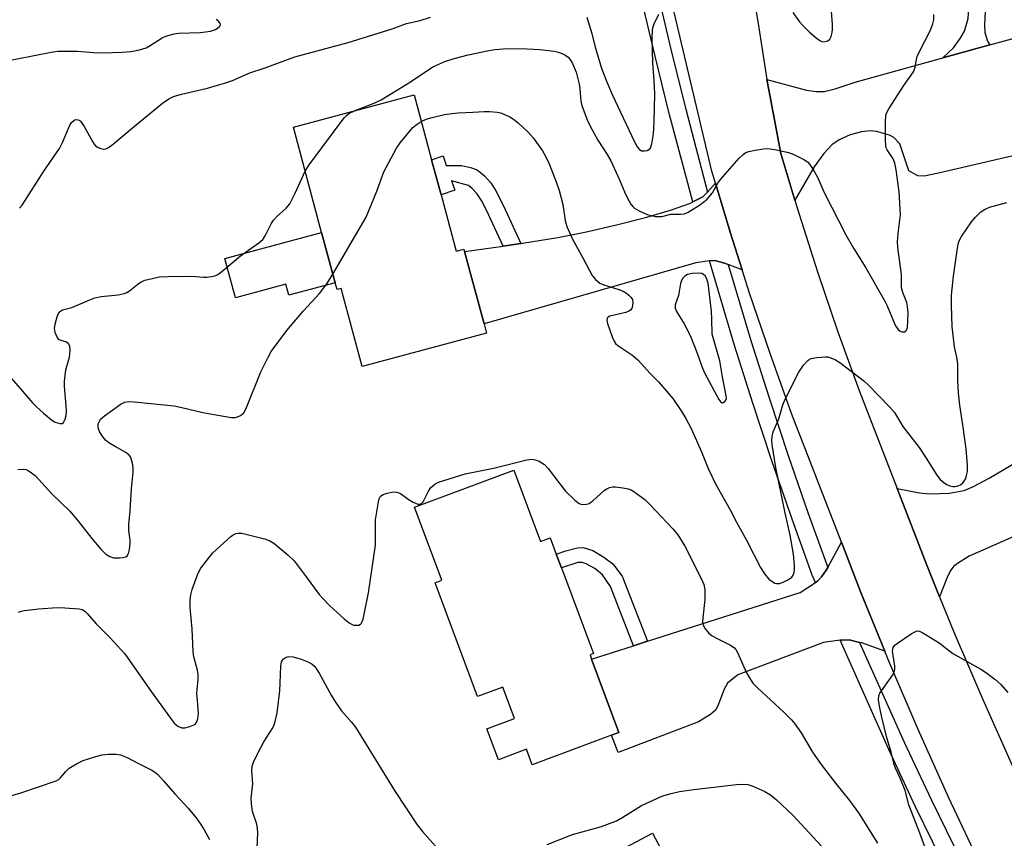
# Model space of a CAD drawing. Units: inches. Extents: x 1279763 to 1285764, y 521451 to 525451.
# Drawn here: x 1283222 to 1283486, y 523123 to 523342 of the extents above; entities that cross this region are included whole.
import ezdxf

# ---------------------------------------------------------------- set-up
doc = ezdxf.new("R2010")
doc.units = ezdxf.units.IN
doc.header["$MEASUREMENT"] = 0
for name, color, linetype in [('BLDG-Footprint', 5, 'Continuous'), ('CULTRL-Pad', 6, 'Continuous'), ('TRANS-Driveway', 251, 'Continuous'), ('TRANS-Non Street Sidewalk', 7, 'Continuous'), ('TRANS-Road', 130, 'Continuous'), ('TRANS-Street Sidewalk', 7, 'Continuous'), ('Undefined', 1, 'Continuous')]:
    doc.layers.add(name, color=color, linetype=linetype)

msp = doc.modelspace()

# ---------------------------------------------------------------- linework, layer by layer
at = {"layer": 'BLDG-Footprint'}
for points, elevation in [([(1283335.03, 523295.03), (1283339.09, 523279.95), (1283341.15, 523280.5), (1283341.32, 523279.89), (1283346.52, 523260.55), (1283347.17, 523258.12), (1283313.91, 523249.17), (1283308.29, 523270.04), (1283307.21, 523269.75), (1283306.74, 523271.52), (1283303.11, 523285), (1283295.54, 523313.13), (1283327.83, 523321.81), (1283332.5, 523304.44)], 393.86), ([(1283354.47, 523221.47), (1283361.59, 523202.39), (1283364.22, 523203.37), (1283365.83, 523199.04), (1283367.19, 523195.41), (1283375.76, 523172.43), (1283374.85, 523172.08), (1283375.27, 523170.97), (1283382.57, 523151.39), (1283380.59, 523150.65), (1283359.42, 523142.75), (1283357.88, 523146.87), (1283350.37, 523144.06), (1283347.27, 523152.36), (1283354.69, 523155.12), (1283351.56, 523163.51), (1283344.78, 523160.98), (1283333.42, 523191.4), (1283335.22, 523192.07), (1283327.94, 523211.58)], 396.77), ([(1283416.89, 523077.05), (1283428.3, 523055.66), (1283423.46, 523053.08), (1283407.99, 523044.83), (1283396.75, 523065.9), (1283390.7, 523062.67), (1283365.21, 523110.44), (1283391.57, 523124.5), (1283403.7, 523101.76), (1283405.61, 523098.19)], 400.76)]:
    msp.add_lwpolyline(points, close=True, dxfattribs=dict(at, elevation=elevation))
at = {"layer": 'CULTRL-Pad'}
msp.add_lwpolyline([(1283306.74, 523271.52), (1283294.37, 523268.19), (1283293.57, 523271.14), (1283280.06, 523267.5), (1283277.22, 523278.04), (1283303.11, 523285)], close=True, dxfattribs=at)
at = {"layer": 'TRANS-Driveway'}
for points in [[(1283503.31, 523309.01), (1283468.03, 523300.84), (1283464.22, 523300.06), (1283462.51, 523300.14), (1283460.07, 523301.45), (1283457.67, 523308.69), (1283456.12, 523310.41), (1283454.94, 523311.02), (1283451.44, 523312), (1283449.87, 523312.16), (1283447.46, 523311.89), (1283444.39, 523311.04), (1283441.48, 523309.77), (1283439.49, 523308.43), (1283437.35, 523306.11), (1283434.74, 523302.54), (1283429.63, 523293.6), (1283425.86, 523306.12), (1283422.64, 523323.11), (1283422.17, 523325.88), (1283432.71, 523323.01), (1283435.34, 523322.62), (1283437.42, 523322.69), (1283440.38, 523323.4), (1283445.78, 523325.14), (1283469.18, 523331.64), (1283481.71, 523335.11), (1283491.52, 523337.84)], [(1283496.26, 523207.32), (1283476.23, 523198.48), (1283473.06, 523196.56), (1283471.99, 523195.7), (1283471.28, 523194.7), (1283470.43, 523193.04), (1283468.3, 523187.61), (1283464.86, 523196.06), (1283456.93, 523216.54), (1283462.98, 523215.4), (1283465.69, 523215.11), (1283470.91, 523215.32), (1283474.84, 523216), (1283477.38, 523217.07), (1283481.57, 523219.33), (1283509.89, 523236.1)]]:
    msp.add_lwpolyline(points, dxfattribs=at)
for points in [[(1283415.53, 523275.02), (1283411.79, 523276.45), (1283410.81, 523276.77), (1283408.25, 523277.46), (1283406.81, 523277.4), (1283403.15, 523276.86), (1283346.52, 523260.55), (1283341.32, 523279.89), (1283351.59, 523281.36), (1283356.36, 523282.04), (1283356.83, 523282.11), (1283366.26, 523283.62), (1283373.48, 523285.07), (1283381.95, 523287.01), (1283390.02, 523289.07), (1283396.36, 523290.91), (1283401.7, 523292.83), (1283402.33, 523293.15), (1283405.05, 523294.51), (1283406.28, 523295.72), (1283408.36, 523298.19), (1283412.32, 523285.03)], [(1283453.68, 523173.1), (1283447.52, 523175.3), (1283446.93, 523175.44), (1283444.11, 523176.12), (1283442.19, 523176.05), (1283441.69, 523176.01), (1283437.31, 523175.42), (1283414.36, 523166.77), (1283411.63, 523164.53), (1283410.7, 523162.94), (1283409.03, 523158.5), (1283408.4, 523157.31), (1283407.09, 523156.16), (1283403.84, 523154.17), (1283382.34, 523146.04), (1283380.59, 523150.65), (1283382.57, 523151.39), (1283375.27, 523170.97), (1283386.51, 523174.56), (1283390.24, 523175.75), (1283431.01, 523188.77), (1283435.1, 523191.46), (1283435.63, 523191.82), (1283436.78, 523192.97), (1283437.99, 523194.76), (1283438.4, 523195.43), (1283442.1, 523202.2), (1283447.28, 523188.81)]]:
    msp.add_lwpolyline(points, close=True, dxfattribs=at)
at = {"layer": 'TRANS-Non Street Sidewalk'}
for points in [[(1283481.71, 523335.11), (1283469.18, 523331.64), (1283472.01, 523334.33), (1283473.85, 523336.83), (1283474.98, 523338.81), (1283475.92, 523342.18), (1283476.32, 523347.93), (1283477.61, 523353.22), (1283478.73, 523356.42), (1283479.82, 523358.36), (1283480.69, 523359.13), (1283482.41, 523360.3), (1283484.59, 523361.17), (1283485.47, 523356.81), (1283484.37, 523356.25), (1283483.41, 523355.53), (1283482.59, 523354.14), (1283481.8, 523351.78), (1283480.72, 523347.63), (1283480.32, 523340.49), (1283480.4, 523338.41), (1283481.16, 523336.15)], [(1283356.36, 523282.04), (1283351.59, 523281.36), (1283347.74, 523289.79), (1283345.98, 523293.25), (1283344.62, 523295.42), (1283343.39, 523296.76), (1283342.34, 523297.58), (1283337.84, 523298.78), (1283338.69, 523296.27), (1283335.03, 523295.03), (1283332.5, 523304.44), (1283335.63, 523305.44), (1283336.44, 523302.91), (1283340.47, 523302.88), (1283342.91, 523302.38), (1283344.67, 523301.73), (1283346.64, 523300.15), (1283348.3, 523298.29), (1283349.68, 523296.11), (1283351.67, 523292.31)], [(1283390.24, 523175.75), (1283386.51, 523174.56), (1283380.3, 523190.34), (1283378.19, 523193.51), (1283376.14, 523195.15), (1283373.85, 523196.41), (1283372.73, 523196.79), (1283371.63, 523196.78), (1283367.19, 523195.41), (1283365.83, 523199.04), (1283368.4, 523199.94), (1283371.47, 523200.74), (1283373, 523200.82), (1283375.59, 523199.96), (1283378.57, 523198.26), (1283380.91, 523196.4), (1283383.43, 523193.1)]]:
    msp.add_lwpolyline(points, close=True, dxfattribs=at)
at = {"layer": 'TRANS-Road'}
for points in [[(1283413.81, 523375.59), (1283419.84, 523340.85), (1283422.17, 523325.88), (1283422.64, 523323.11), (1283425.86, 523306.12), (1283429.63, 523293.6), (1283430.68, 523290.13), (1283435.77, 523274.24), (1283441.14, 523258.44), (1283446.79, 523242.73), (1283456.93, 523216.54), (1283464.86, 523196.06), (1283468.3, 523187.61), (1283472.19, 523178.04), (1283479.83, 523160.14), (1283487.79, 523142.38), (1283499.36, 523117.94)], [(1283479.69, 523115.02), (1283470.67, 523134.08), (1283462.55, 523152.19), (1283454.76, 523170.43), (1283453.68, 523173.1), (1283447.28, 523188.81), (1283442.1, 523202.2), (1283428.76, 523236.64), (1283423, 523252.67), (1283417.52, 523268.8), (1283415.53, 523275.02), (1283412.32, 523285.03), (1283408.36, 523298.19), (1283407.41, 523301.34), (1283392.46, 523364.63)]]:
    msp.add_lwpolyline(points, dxfattribs=at)
at = {"layer": 'TRANS-Street Sidewalk'}
for points in [[(1283388.72, 523368.57), (1283393.1, 523348.4), (1283396.68, 523333.13), (1283400.46, 523317.91), (1283406.28, 523295.72), (1283405.05, 523294.51), (1283402.33, 523293.15), (1283396.04, 523316.78), (1283392.24, 523332.06), (1283388.65, 523347.38), (1283383.54, 523371.06), (1283386.87, 523369.96), (1283388, 523369.14)], [(1283411.79, 523276.45), (1283417.85, 523256.16), (1283422.73, 523240.76), (1283427.81, 523225.42), (1283433.09, 523210.15), (1283438.4, 523195.43), (1283437.99, 523194.76), (1283436.78, 523192.97), (1283435.63, 523191.82), (1283435.1, 523191.46), (1283434.28, 523193.37), (1283428.78, 523208.63), (1283423.48, 523223.96), (1283418.38, 523239.35), (1283413.49, 523254.81), (1283406.81, 523277.4), (1283408.25, 523277.46), (1283410.81, 523276.77)], [(1283446.93, 523175.44), (1283458.87, 523148.75), (1283466.03, 523133.45), (1283478.17, 523108.73), (1283477.16, 523106.16), (1283475.5, 523103.67), (1283461.9, 523131.5), (1283454.72, 523146.84), (1283441.69, 523176.01), (1283442.19, 523176.05), (1283444.11, 523176.12)]]:
    msp.add_lwpolyline(points, close=True, dxfattribs=at)
at = {"layer": 'Undefined'}
for points, elevation in [([(1283429.12, 523343.8), (1283430.85, 523341.3), (1283431.73, 523340.27), (1283433.51, 523338.48), (1283435.32, 523336.96), (1283436.26, 523336.29), (1283437, 523335.97), (1283437.74, 523335.98), (1283438.46, 523336.22), (1283439, 523336.68), (1283439.32, 523337.37), (1283439.59, 523338.42), (1283439.69, 523339.23), (1283439.71, 523340.59), (1283438.85, 523351.32)], 390), ([(1283222.34, 523291.46), (1283223.08, 523292.31), (1283228.82, 523301.4), (1283233.02, 523307.47), (1283233.83, 523309.03), (1283235.82, 523313.65), (1283236.26, 523314.39), (1283236.96, 523315.04), (1283237.36, 523315.19), (1283237.97, 523315.12), (1283238.55, 523314.79), (1283238.91, 523314.42), (1283239.65, 523313.27), (1283241.8, 523309.31), (1283242.28, 523308.57), (1283242.66, 523308.15), (1283243.32, 523307.7), (1283244.06, 523307.4), (1283244.84, 523307.27), (1283245.38, 523307.35), (1283246.15, 523307.67), (1283247.04, 523308.32), (1283253.05, 523313.39), (1283260.53, 523319.52), (1283262.22, 523320.68), (1283263.5, 523321.31), (1283265.63, 523321.98), (1283272.6, 523323.56), (1283277.37, 523324.98), (1283279.3, 523325.64), (1283283.93, 523327.69), (1283287.74, 523328.94), (1283295.92, 523331.89), (1283310.18, 523335.72), (1283321.97, 523339.45), (1283325.76, 523340.85), (1283329.42, 523341.67), (1283332.18, 523342.49)], 390), ([(1283312.1, 523317.58), (1283317.17, 523319.58), (1283319.04, 523320.43), (1283326.84, 523325.2), (1283332.87, 523329.28), (1283336.06, 523330.71), (1283338.57, 523331.52), (1283342.28, 523332.46), (1283347.76, 523333.6), (1283349.5, 523333.87), (1283352.71, 523334.17), (1283358.05, 523334.06), (1283361.47, 523333.85), (1283365.23, 523333.4), (1283366.1, 523333.22), (1283367.14, 523332.88), (1283368.14, 523332.43), (1283368.97, 523331.82), (1283369.61, 523331.07), (1283370.15, 523330.11), (1283371.14, 523327.79), (1283371.95, 523324.64), (1283372.15, 523323.49), (1283372.43, 523320.07), (1283372.63, 523318.94), (1283374.09, 523315.07), (1283374.97, 523313.22), (1283376.96, 523309.67), (1283379.4, 523305.79), (1283380.38, 523304.09), (1283382.76, 523299.04), (1283384.03, 523295.82), (1283384.66, 523294.54), (1283385.8, 523292.56), (1283386.31, 523291.89), (1283386.71, 523291.51), (1283387.96, 523290.78), (1283390.11, 523289.82), (1283391.23, 523289.48), (1283392.39, 523289.3), (1283393.26, 523289.23), (1283394.05, 523289.29), (1283396.46, 523289.91), (1283399.16, 523289.85), (1283400.09, 523289.98), (1283401.13, 523290.45), (1283404.11, 523292.32), (1283405.32, 523293.14), (1283406.17, 523293.88), (1283407.57, 523295.57), (1283409.07, 523298.18), (1283409.74, 523299.1), (1283414.72, 523304.83), (1283415.79, 523305.85), (1283416.5, 523306.34), (1283417.28, 523306.63), (1283418.97, 523306.99), (1283421.27, 523307.36), (1283422.43, 523307.39), (1283424.22, 523307.19), (1283425.95, 523306.83), (1283427.95, 523306.33), (1283429.32, 523305.81), (1283431.98, 523304.46), (1283432.96, 523303.84), (1283433.57, 523303.24), (1283434.55, 523301.82), (1283435.71, 523299.8), (1283437.43, 523295.69), (1283443.27, 523284.33), (1283445.29, 523280.79), (1283448.56, 523275.55), (1283453.68, 523266.65), (1283454.3, 523265.39), (1283455.95, 523261.28), (1283456.56, 523260.01), (1283457.2, 523259.08), (1283457.78, 523258.57), (1283458.25, 523258.43), (1283458.95, 523258.47), (1283459.33, 523258.67), (1283459.47, 523258.84), (1283459.69, 523259.55), (1283459.85, 523261.28), (1283459.88, 523263.59), (1283459.75, 523265.24), (1283459.55, 523266.29), (1283458.47, 523268.97), (1283458.13, 523270.17), (1283458.11, 523273.79), (1283457.11, 523280.94), (1283457.09, 523282.61), (1283457.25, 523284.68), (1283457.88, 523289.66), (1283457.55, 523295.86), (1283456.72, 523301.76), (1283456.37, 523303.5), (1283455.86, 523304.66), (1283454.28, 523307.1), (1283454.07, 523307.62), (1283453.94, 523308.18), (1283453.87, 523309.64), (1283453.87, 523314.7), (1283453.92, 523315.88), (1283454.06, 523316.73), (1283454.7, 523318.03), (1283458.76, 523324.28), (1283461.35, 523327.9), (1283461.8, 523329.15), (1283462.12, 523331.17), (1283462.36, 523332.01), (1283462.97, 523333.34), (1283465.78, 523338.85), (1283466.53, 523340.73), (1283466.77, 523341.84), (1283466.76, 523343.28)], 392), ([(1283374.02, 523342.54), (1283375.35, 523338.12), (1283376.19, 523334.55), (1283377.91, 523328.89), (1283379.25, 523325.38), (1283380.87, 523321.64), (1283386.68, 523309.38), (1283387.48, 523307.88), (1283388, 523307.25), (1283388.66, 523306.83), (1283389.41, 523306.76), (1283390.17, 523306.91), (1283390.61, 523307.14), (1283390.91, 523307.43), (1283391.15, 523307.84), (1283391.41, 523308.66), (1283391.83, 523311.32), (1283392.04, 523314.58), (1283392.18, 523321.93), (1283392.04, 523325.62), (1283391.67, 523330.25), (1283391.5, 523337.2), (1283391.54, 523338.87), (1283391.66, 523339.69), (1283392.03, 523340.74), (1283393.23, 523343.34)], 390), ([(1283217.09, 523330.49), (1283230.83, 523333.18), (1283232.58, 523333.43), (1283237.84, 523333.44), (1283242.1, 523333.08), (1283244.58, 523333.02), (1283249.73, 523333.15), (1283252.22, 523333.35), (1283254.42, 523333.79), (1283256.23, 523334.37), (1283257.24, 523334.92), (1283260.51, 523336.98), (1283261.29, 523337.35), (1283262.34, 523337.71), (1283263.68, 523338.06), (1283264.81, 523338.23), (1283270.69, 523338.43), (1283273.35, 523338.77), (1283274.75, 523339.19), (1283275.38, 523339.63), (1283275.87, 523340.15), (1283276.05, 523340.51), (1283276.01, 523340.87), (1283275.58, 523341.39), (1283274.94, 523341.89)], 388), ([(1283298.71, 523301.36), (1283299.78, 523303.06), (1283309.16, 523315.64), (1283309.74, 523316.29), (1283310.34, 523316.77), (1283312.1, 523317.58)], 392), ([(1283329.75, 523314.67), (1283331.03, 523315.23), (1283332.64, 523315.69), (1283335.99, 523316.47), (1283337.93, 523316.76), (1283339.6, 523316.94), (1283343.53, 523317.12), (1283346.58, 523317.36), (1283348.02, 523317.33), (1283350.04, 523317.16), (1283350.89, 523317), (1283351.67, 523316.72), (1283353.44, 523315.87), (1283354.4, 523315.3), (1283355.73, 523314.17), (1283358.3, 523311.76), (1283359.65, 523310.26), (1283362.16, 523306.76), (1283363.01, 523305.2), (1283363.89, 523303.34), (1283365.81, 523298.5), (1283366.57, 523296.21), (1283367.55, 523292.48), (1283368.19, 523288.2), (1283368.65, 523286.57), (1283370.18, 523283.21), (1283372.94, 523278.19), (1283375.39, 523273.51), (1283376.31, 523272.38), (1283377.48, 523271.48), (1283378.56, 523271.02), (1283382.55, 523269.77), (1283383.68, 523269.28), (1283384.59, 523268.75), (1283385.22, 523268.26), (1283385.77, 523267.72), (1283386.17, 523267.1), (1283386.3, 523266.29), (1283386.24, 523265.45), (1283386.01, 523264.67), (1283385.64, 523264.19), (1283385.22, 523263.92), (1283384.44, 523263.62), (1283380.16, 523262.58), (1283379.72, 523262.37), (1283379.42, 523262.09), (1283379.36, 523261.46), (1283379.55, 523260.69), (1283380.82, 523257.11), (1283381.38, 523255.79), (1283381.68, 523255.33), (1283382.29, 523254.76), (1283386.29, 523252.11), (1283387.71, 523250.82), (1283390.84, 523247.4), (1283393.13, 523245.07), (1283395.87, 523241.99), (1283396.97, 523240.62), (1283399.24, 523237.29), (1283400.49, 523235.29), (1283401.87, 523232.57), (1283404.66, 523226.4), (1283406.47, 523221.94), (1283408.47, 523217.65), (1283412.32, 523210.86), (1283414, 523207.57), (1283416.73, 523202.79), (1283420.45, 523195.49), (1283421.48, 523193.79), (1283422.69, 523192.34), (1283423.78, 523191.51), (1283424.27, 523191.29), (1283424.75, 523191.17), (1283425.47, 523191.2), (1283426.5, 523191.53), (1283427.96, 523192.25), (1283428.79, 523192.89), (1283429.16, 523193.4), (1283429.41, 523194.13), (1283429.53, 523194.91), (1283429.56, 523195.98), (1283429.27, 523199), (1283428.4, 523204.07), (1283426.94, 523210.39), (1283424.5, 523222.14), (1283423.56, 523228.33), (1283423.47, 523229.41), (1283423.51, 523230.47), (1283423.83, 523231.72), (1283425.31, 523235.21), (1283426.4, 523238.9), (1283427.07, 523240.48), (1283430.66, 523247.64), (1283431.97, 523249.53), (1283433.07, 523250.8), (1283433.5, 523251.11), (1283434.02, 523251.33), (1283435.46, 523251.59), (1283437.85, 523251.77), (1283438.43, 523251.72), (1283439.2, 523251.51), (1283440.44, 523250.97), (1283441.65, 523250.25), (1283448.04, 523245.36), (1283449.32, 523244.17), (1283454.89, 523238.42), (1283456.25, 523236.9), (1283458.53, 523233.18), (1283462.85, 523227.48), (1283464.75, 523224.65), (1283467.58, 523220.16), (1283468.46, 523219), (1283469.53, 523218.11), (1283470.26, 523217.66), (1283471.04, 523217.31), (1283471.86, 523217.12), (1283472.42, 523217.1), (1283472.95, 523217.17), (1283473.46, 523217.34), (1283473.94, 523217.59), (1283474.57, 523218.09), (1283474.91, 523218.5), (1283475.29, 523219.21), (1283475.53, 523220), (1283475.74, 523221.11), (1283475.79, 523222.84), (1283475.41, 523227.21), (1283474.56, 523233.55), (1283473.73, 523238.82), (1283473.33, 523242.09), (1283473.19, 523245.29), (1283473.21, 523249.67), (1283472.97, 523251.24), (1283472.3, 523254.44), (1283471.68, 523259.79), (1283471.49, 523265.56), (1283471.51, 523268.2), (1283472, 523273.3), (1283473.12, 523280.82), (1283473.38, 523282.2), (1283473.73, 523283.13), (1283474.15, 523283.9), (1283476.82, 523287.79), (1283477.91, 523289.1), (1283479.31, 523290.46), (1283480.46, 523291.2), (1283481.68, 523291.74), (1283486.29, 523292.96)], 394), ([(1283306.1, 523273.88), (1283314.99, 523289.12), (1283317.88, 523296.06), (1283319.69, 523301.16), (1283323.13, 523307.52), (1283324.11, 523308.95), (1283327.5, 523313), (1283328.34, 523313.78), (1283329.75, 523314.67)], 394), ([(1283219.35, 523246.81), (1283222.63, 523243.17), (1283225.76, 523239.49), (1283226.78, 523238.44), (1283228.7, 523236.69), (1283230.91, 523234.89), (1283231.87, 523234.33), (1283233.1, 523233.93), (1283233.73, 523233.97), (1283234.05, 523234.23), (1283234.52, 523235.08), (1283234.8, 523236.11), (1283234.88, 523237.21), (1283234.83, 523238.63), (1283234.33, 523243.79), (1283234.33, 523245.22), (1283234.69, 523248.32), (1283235.68, 523251.7), (1283235.81, 523252.57), (1283235.83, 523253.45), (1283235.74, 523254.57), (1283235.45, 523255.26), (1283234.87, 523255.66), (1283233.44, 523256.12), (1283232.83, 523256.42), (1283232.37, 523257), (1283231.88, 523258.27), (1283231.69, 523259.35), (1283231.84, 523260.51), (1283232.51, 523262.79), (1283233.03, 523263.77), (1283233.35, 523264.05), (1283233.78, 523264.28), (1283236.3, 523264.95), (1283241.14, 523267.03), (1283242.49, 523267.53), (1283244.17, 523267.86), (1283248.73, 523268.36), (1283250.35, 523268.69), (1283251.06, 523268.99), (1283251.72, 523269.39), (1283253.92, 523271.15), (1283254.84, 523271.79), (1283255.86, 523272.23), (1283257.77, 523272.73), (1283259.71, 523273.11), (1283262.03, 523273.23), (1283268.43, 523273.34), (1283271.58, 523273.06), (1283272.42, 523273.05), (1283274.06, 523273.29), (1283274.85, 523273.51), (1283275.33, 523273.74), (1283276.42, 523274.53), (1283281.37, 523278.73), (1283286.27, 523282.18), (1283287.37, 523283.14), (1283288.02, 523284.11), (1283289.65, 523287.3), (1283290.26, 523288.29), (1283291.03, 523289.15), (1283293.63, 523291.47), (1283294.57, 523292.64), (1283296.01, 523295.51), (1283298.71, 523301.36)], 392), ([(1283221.9, 523221.64), (1283223.28, 523221.72), (1283224.08, 523221.62), (1283224.6, 523221.41), (1283225.57, 523220.77), (1283226.49, 523220.01), (1283230.96, 523215.18), (1283235.7, 523210.64), (1283237.71, 523208.23), (1283242, 523202.77), (1283244.09, 523200.37), (1283245.31, 523199.14), (1283246.46, 523198.36), (1283247.49, 523198.01), (1283249.16, 523198.02), (1283249.98, 523198.12), (1283250.73, 523198.32), (1283251.12, 523198.56), (1283251.46, 523199.18), (1283251.69, 523200.24), (1283251.88, 523201.94), (1283251.9, 523202.79), (1283251.6, 523205.35), (1283251.55, 523206.98), (1283251.9, 523210.58), (1283252.29, 523216.55), (1283252.73, 523220.88), (1283252.75, 523221.73), (1283252.61, 523222.89), (1283252.2, 523224.56), (1283251.99, 523225.06), (1283251.67, 523225.49), (1283250.78, 523226.15), (1283247.71, 523227.86), (1283246.25, 523228.8), (1283245.35, 523229.52), (1283244.46, 523230.61), (1283243.7, 523231.81), (1283243.33, 523232.82), (1283243.38, 523233.85), (1283243.58, 523234.36), (1283244.02, 523235.08), (1283245.03, 523236.02), (1283249.52, 523239.2), (1283250.48, 523239.67), (1283251.52, 523239.85), (1283252.97, 523239.77), (1283263.69, 523238.63), (1283265.74, 523238.25), (1283271.38, 523236.91), (1283278.95, 523235.56), (1283280.08, 523235.55), (1283280.62, 523235.71), (1283281.39, 523236.1), (1283282.28, 523236.81), (1283282.87, 523237.8), (1283286.86, 523247.76), (1283288.77, 523251.64), (1283289.62, 523253.14), (1283293.8, 523258.76), (1283298.21, 523264.01), (1283302.57, 523268.66), (1283304.48, 523271.26), (1283306.1, 523273.88)], 394), ([(1283222.04, 523183.53), (1283222.84, 523183.8), (1283223.68, 523183.97), (1283227.38, 523184.44), (1283232.42, 523184.75), (1283234.47, 523184.72), (1283238.24, 523184.4), (1283239.05, 523184.19), (1283239.78, 523183.77), (1283240.4, 523183.19), (1283242.81, 523180.42), (1283246.59, 523176.7), (1283250.48, 523172.35), (1283257.56, 523162.28), (1283262.67, 523155.18), (1283263.79, 523153.8), (1283264.67, 523153.05), (1283265.7, 523152.63), (1283266.51, 523152.62), (1283267.89, 523152.96), (1283269.16, 523153.51), (1283269.69, 523154.04), (1283270.03, 523155.05), (1283270.19, 523156.45), (1283269.87, 523159.88), (1283269.78, 523161.75), (1283269.8, 523162.82), (1283270.05, 523165.51), (1283270.07, 523166.94), (1283269.89, 523168.06), (1283268.97, 523171.57), (1283268.76, 523172.95), (1283268.46, 523179.04), (1283267.97, 523184.75), (1283267.95, 523186.81), (1283268.12, 523188.16), (1283268.51, 523189.56), (1283269.87, 523193.46), (1283270.23, 523194.26), (1283270.84, 523195.24), (1283272.9, 523198.06), (1283274, 523199.39), (1283278.79, 523203.76), (1283279.46, 523204.22), (1283280.16, 523204.51), (1283280.91, 523204.64), (1283281.75, 523204.59), (1283288.15, 523203), (1283289.25, 523202.57), (1283290.28, 523201.99), (1283291.42, 523201.1), (1283294.05, 523198.81), (1283295.72, 523197.21), (1283298.96, 523193), (1283302.43, 523188.22), (1283303.38, 523187.15), (1283305.19, 523185.33), (1283309.09, 523181.76), (1283310.49, 523180.66), (1283311.23, 523180.24), (1283311.75, 523180.07), (1283312.55, 523180.02), (1283313.04, 523180.09), (1283313.46, 523180.29), (1283313.63, 523180.45), (1283313.89, 523180.88), (1283314.17, 523181.65), (1283314.51, 523183.01), (1283315.65, 523188.73), (1283317.47, 523201.46), (1283317.54, 523202.92), (1283317.46, 523207.01), (1283317.54, 523208.17), (1283318.31, 523213.03), (1283318.52, 523213.84), (1283318.87, 523214.5), (1283319.52, 523214.92), (1283320.62, 523215.28), (1283322.35, 523215.64), (1283323.18, 523215.63), (1283324.16, 523215.19), (1283326.52, 523213.51), (1283327.55, 523212.92), (1283328.86, 523212.39), (1283329.55, 523212.37), (1283329.91, 523212.62), (1283330.21, 523213.02), (1283331.69, 523215.84), (1283332.34, 523216.8), (1283333.36, 523217.74), (1283334.39, 523218.27), (1283341.48, 523220.5), (1283349.03, 523222.03), (1283357.93, 523224.25), (1283359.36, 523224.41), (1283360.17, 523224.25), (1283361.23, 523223.85), (1283361.99, 523223.47), (1283362.68, 523222.98), (1283363.65, 523221.87), (1283368.2, 523215.94), (1283370.79, 523213.46), (1283371.95, 523212.59), (1283372.44, 523212.4), (1283373.19, 523212.3), (1283373.95, 523212.36), (1283374.67, 523212.6), (1283375.57, 523213.26), (1283378.61, 523215.99), (1283379.31, 523216.49), (1283380.05, 523216.83), (1283380.83, 523217), (1283381.67, 523217.01), (1283383.65, 523216.78), (1283385.04, 523216.52), (1283385.84, 523216.23), (1283386.6, 523215.79), (1283389.49, 523213.67), (1283390.95, 523212.22), (1283397.02, 523205.78), (1283398.3, 523204.16), (1283400.2, 523201.17), (1283404.58, 523192.48), (1283405.28, 523190.9), (1283405.54, 523189.52), (1283405.59, 523186.92), (1283404.99, 523181.98), (1283404.93, 523180.84), (1283405.08, 523180.03), (1283405.62, 523179.05), (1283406.51, 523178.01), (1283407.55, 523177.2), (1283409.06, 523176.35), (1283412.38, 523174.72), (1283413.08, 523174.29), (1283413.49, 523173.95), (1283413.83, 523173.5), (1283414.26, 523172.74), (1283416.71, 523167.28), (1283417.73, 523165.49), (1283418.39, 523164.53), (1283419.63, 523163.26), (1283426.68, 523156.83), (1283428.68, 523154.78), (1283429.61, 523153.67), (1283431.28, 523151.26), (1283434.34, 523146.15), (1283436.61, 523142.85), (1283440.47, 523137.78), (1283444.25, 523133.2), (1283446.63, 523129.9), (1283451.73, 523121.76)], 396), ([(1283464.86, 523119.38), (1283463.05, 523124.43), (1283460.08, 523132.06), (1283459.08, 523135.89), (1283457.76, 523139.2), (1283456.53, 523141.8), (1283456.14, 523142.83), (1283455.35, 523146.1), (1283454.13, 523150.3), (1283452.79, 523155.8), (1283452.21, 523158.38), (1283451.96, 523160.09), (1283452.03, 523161.12), (1283452.36, 523161.9), (1283455.62, 523166.55), (1283456.06, 523167.31), (1283456.24, 523167.81), (1283456.32, 523168.28), (1283456.32, 523169.12), (1283455.76, 523173.08), (1283455.77, 523173.6), (1283455.88, 523174.08), (1283456.35, 523174.69), (1283457.02, 523175.22), (1283460.72, 523177.71), (1283461.7, 523178.28), (1283462.44, 523178.49), (1283462.94, 523178.41), (1283463.69, 523178.08), (1283464.69, 523177.49), (1283468.18, 523175.29), (1283471.84, 523172.45), (1283479.34, 523168.27), (1283480.59, 523167.5), (1283483.12, 523165.6), (1283484.61, 523164.24), (1283486.58, 523162.07)], 396), ([(1283285.69, 523116.36), (1283286.06, 523124.53), (1283285.96, 523125.7), (1283285.75, 523126.86), (1283284.66, 523130.27), (1283284.32, 523132.32), (1283284.29, 523133.77), (1283284.73, 523137.68), (1283284.45, 523141.22), (1283284.49, 523142.33), (1283284.97, 523143.68), (1283286.83, 523147.35), (1283287.67, 523148.9), (1283290.03, 523152.64), (1283290.41, 523153.44), (1283290.69, 523154.28), (1283291.22, 523156.61), (1283291.9, 523162.51), (1283292.05, 523164.56), (1283292.19, 523169.21), (1283292.39, 523170.28), (1283292.78, 523170.92), (1283293.6, 523171.52), (1283294.34, 523171.71), (1283295.45, 523171.58), (1283297.67, 523170.94), (1283299.44, 523170.26), (1283300.58, 523169.64), (1283301.32, 523168.96), (1283302.45, 523167.26), (1283305.66, 523161.36), (1283306.84, 523159.44), (1283308.4, 523157.15), (1283311.11, 523154.12), (1283312.12, 523152.75), (1283322.6, 523135.85), (1283328.68, 523126.69), (1283330.09, 523124.92), (1283334.18, 523120.25)], 398), ([(1283212.33, 523132.25), (1283222.66, 523135.25), (1283232.1, 523138.44), (1283232.85, 523138.84), (1283233.23, 523139.16), (1283234.78, 523141.07), (1283235.6, 523141.83), (1283237.54, 523143), (1283239.34, 523143.88), (1283242.7, 523144.95), (1283244.41, 523145.38), (1283246.15, 523145.56), (1283248.19, 523145.61), (1283249.29, 523145.42), (1283251.08, 523144.7), (1283254.17, 523143.05), (1283257.72, 523141.28), (1283258.44, 523140.84), (1283259.3, 523140.12), (1283260.86, 523138.49), (1283263.84, 523134.94), (1283267.46, 523131.1), (1283269.52, 523128.6), (1283270.81, 523126.76), (1283271.72, 523125.31), (1283273.14, 523122.8)], 398), ([(1283363.39, 523121.47), (1283370.2, 523124.07), (1283377.95, 523126.24), (1283380.82, 523127.28), (1283381.94, 523127.79), (1283383.65, 523128.74), (1283388.62, 523131.82), (1283393.88, 523134.25), (1283394.92, 523134.64), (1283396.55, 523135.08), (1283398.74, 523135.56), (1283402.61, 523136.14), (1283414, 523137.43), (1283415.99, 523137.54), (1283417.03, 523137.44), (1283418.37, 523137.01), (1283421.62, 523135.59), (1283423.09, 523134.73), (1283424.72, 523133.35), (1283429.12, 523129.24), (1283437.78, 523119.87)], 398)]:
    msp.add_lwpolyline(points, dxfattribs=dict(at, elevation=elevation))
at = {"layer": 'Undefined', "elevation": 392}
msp.add_lwpolyline([(1283403.74, 523274.12), (1283402.14, 523274), (1283400.88, 523273.73), (1283400.18, 523273.35), (1283399.66, 523272.79), (1283399.29, 523272.13), (1283399.02, 523271.38), (1283398.51, 523268.16), (1283397.64, 523265.63), (1283397.62, 523264.8), (1283398, 523263.88), (1283400, 523260.59), (1283401.68, 523257.29), (1283403.48, 523252.76), (1283404.9, 523248.75), (1283405.45, 523247.48), (1283409.29, 523240.36), (1283409.83, 523239.67), (1283410.17, 523239.49), (1283410.36, 523239.49), (1283410.91, 523239.79), (1283411.19, 523240.15), (1283411.3, 523240.58), (1283411.29, 523241.31), (1283410.28, 523246.43), (1283409.6, 523250.69), (1283407.5, 523257.79), (1283407.45, 523261.87), (1283407.33, 523263.9), (1283406.4, 523271.48), (1283406.04, 523272.76), (1283405.6, 523273.41), (1283405.2, 523273.75), (1283404.74, 523273.99)], close=True, dxfattribs=at)

doc.saveas('drawing.dxf')
